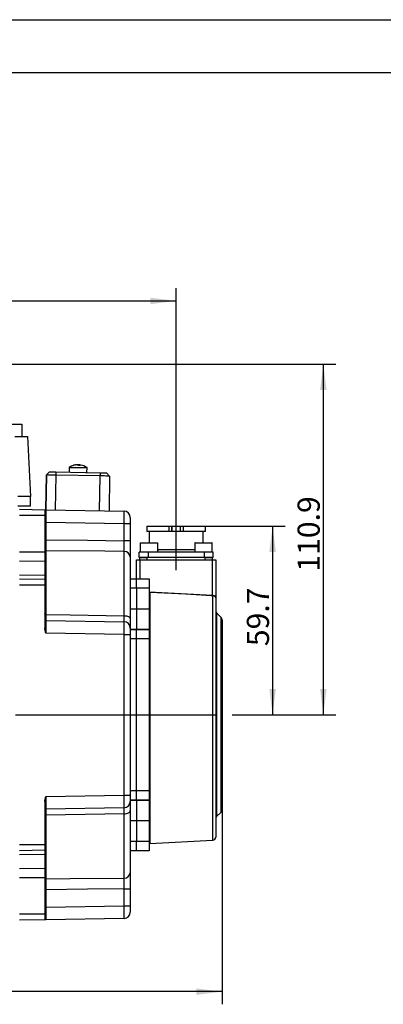
# Model space of a CAD drawing. Units: millimetres. Extents: x 1 to 2552, y 0 to 1485.
# Drawn here: x 1024 to 1311, y 706 to 1485 of the extents above; entities that cross this region are included whole.
import ezdxf

# ---------------------------------------------------------------- set-up
doc = ezdxf.new("R2010")
doc.units = ezdxf.units.MM
doc.header["$LTSCALE"] = 5
doc.linetypes.add('CENTERX2', pattern=[20.32, 12.7, -2.54, 2.54, -2.54])
for name, color, linetype in [('临时轴', 1, 'CENTERX2'), ('几何体', 7, 'Continuous'), ('尺寸', 3, 'Continuous'), ('草图直线', 1, 'Continuous')]:
    doc.layers.add(name, color=color, linetype=linetype)
doc.styles.add('SLDTEXTSTYLE1', font='SIMSUN.TTC')
doc.dimstyles.new('SLDDIMSTYLE2', dxfattribs={"dimtxt": 17.5, "dimasz": 20.4, "dimexe": 0, "dimexo": 0.0625, "dimgap": 4.375, "dimtad": 1, "dimlfac": 0.4, "dimrnd": 1e-09, "dimzin": 12, "dimdsep": 46, "dimtxsty": 'SLDTEXTSTYLE1', "dimsah": 1, "dimcen": 0.09, "dimadec": 0, "dimazin": 3, "dimtfac": 1, "dimtofl": 0, "dimtmove": 0, "dimatfit": 3, "dimfxl": 0, "dimfrac": 2, "dimtolj": 1, "dimtzin": 12, "dimarcsym": 0})
doc.dimstyles.new('SLDDIMSTYLE4', dxfattribs={"dimtxt": 17.5, "dimasz": 20.4, "dimexe": 0, "dimexo": 0.0625, "dimgap": 4.375, "dimtad": 1, "dimdec": 1, "dimlfac": 0.4, "dimrnd": 1e-09, "dimzin": 12, "dimdsep": 46, "dimtxsty": 'SLDTEXTSTYLE1', "dimsah": 1, "dimcen": 0.09, "dimadec": 0, "dimazin": 3, "dimtfac": 1, "dimtofl": 0, "dimtmove": 0, "dimatfit": 3, "dimfxl": 0, "dimfrac": 2, "dimtolj": 1, "dimtzin": 12, "dimarcsym": 0})
doc.dimstyles.new('SLDDIMSTYLE6', dxfattribs={"dimtxt": 17.5, "dimasz": 20.4, "dimexe": 0, "dimexo": 0.0625, "dimgap": 4.375, "dimtad": 1, "dimdec": 1, "dimlfac": 0.4, "dimrnd": 1e-09, "dimzin": 12, "dimdsep": 46, "dimtxsty": 'SLDTEXTSTYLE1', "dimsah": 1, "dimcen": 0.09, "dimadec": 0, "dimazin": 3, "dimtfac": 1, "dimtdec": 1, "dimtofl": 0, "dimtmove": 0, "dimatfit": 3, "dimfxl": 0, "dimfrac": 2, "dimtolj": 1, "dimtzin": 12, "dimarcsym": 0})

# ---------------------------------------------------------------- blocks, each defined once
blk = doc.blocks.new('_D_6')
at = {"layer": '尺寸'}
for p, q in [((1184.11, 860.12), (1184.11, 706.39)), ((657.86, 810.34), (657.86, 706.39)), ((1184.11, 716.39), (657.86, 716.39))]:
    blk.add_line(p, q, dxfattribs=at)
for points in [[(657.86, 716.39), (678.26, 713.85), (678.26, 718.93)], [(1184.11, 716.39), (1163.71, 718.93), (1163.71, 713.85)]]:
    blk.add_solid(points, dxfattribs=at)
at = {"layer": '尺寸', "insert": (895.53, 736.76), "char_height": 17.5, "attachment_point": 1, "style": 'SLDTEXTSTYLE1'}
blk.add_mtext('210.5', dxfattribs=at)
blk = doc.blocks.new('_D_9')
at = {"layer": '尺寸'}
for p, q in [((657.86, 1060.34), (657.86, 1272.59)), ((1147.86, 1085.15), (1147.86, 1272.59)), ((657.86, 1262.59), (1147.86, 1262.59))]:
    blk.add_line(p, q, dxfattribs=at)
for points in [[(657.86, 1262.59), (678.26, 1260.05), (678.26, 1265.13)], [(1147.86, 1262.59), (1127.46, 1265.13), (1127.46, 1260.05)]]:
    blk.add_solid(points, dxfattribs=at)
at = {"layer": '尺寸', "insert": (887.59, 1282.95), "char_height": 17.5, "attachment_point": 1, "style": 'SLDTEXTSTYLE1'}
blk.add_mtext('196', dxfattribs=at)
blk = doc.blocks.new('_D_10')
at = {"layer": '尺寸'}
for p, q in [((1013.11, 1212.59), (1274.11, 1212.59)), ((1264.11, 1212.59), (1264.11, 935.34)), ((1192.11, 935.34), (1274.11, 935.34))]:
    blk.add_line(p, q, dxfattribs=at)
for points in [[(1264.11, 1212.59), (1261.57, 1192.19), (1266.65, 1192.19)], [(1264.11, 935.34), (1266.65, 955.74), (1261.57, 955.74)]]:
    blk.add_solid(points, dxfattribs=at)
at = {"layer": '尺寸', "insert": (1243.75, 1048.5), "char_height": 17.5, "attachment_point": 1, "rotation": 90, "style": 'SLDTEXTSTYLE1'}
blk.add_mtext('110.9', dxfattribs=at)
blk = doc.blocks.new('_D_11')
at = {"layer": '尺寸'}
for p, q in [((1170.99, 1084.57), (1234.04, 1084.57)), ((1224.04, 1084.57), (1224.04, 935.34)), ((1192.11, 935.34), (1234.04, 935.34))]:
    blk.add_line(p, q, dxfattribs=at)
for points in [[(1224.04, 1084.57), (1221.5, 1064.17), (1226.58, 1064.17)], [(1224.04, 935.34), (1226.58, 955.74), (1221.5, 955.74)]]:
    blk.add_solid(points, dxfattribs=at)
at = {"layer": '尺寸', "insert": (1203.68, 989.59), "char_height": 17.5, "attachment_point": 1, "rotation": 90, "style": 'SLDTEXTSTYLE1'}
blk.add_mtext('59.7', dxfattribs=at)

msp = doc.modelspace()

# ---------------------------------------------------------------- linework, layer by layer
at = {"layer": '临时轴', "ltscale": 2.5}
for p, q in [((1147.864, 1049.589), (1147.864, 1090.561)), ((512.864, 935.339), (1192.106, 935.339))]:
    msp.add_line(p, q, dxfattribs=at)
at = {"layer": '几何体'}
for p, q in [((1025.989, 1165.089), (1025.989, 1155.339)), ((1020.377, 1155.339), (1030.364, 1155.339)), ((1030.364, 1155.339), (1032.853, 1107.839)), ((1063.419, 1131.014), (1063.352, 1127.158)), ((1063.42, 1131.014), (1063.353, 1127.158)), ((1063.419, 1131.014), (1063.42, 1131.014)), ((1069.679, 1132.992), (1069.675, 1133.018)), ((1069.757, 1133.017), (1069.676, 1133.014)), ((1069.757, 1133.017), (1069.76, 1132.997)), ((1069.758, 1133.007), (1069.923, 1133.014)), ((1069.923, 1133.014), (1069.94, 1133.007)), ((1069.924, 1133.006), (1069.923, 1133.014)), ((1070.856, 1132.998), (1070.82, 1132.655)), ((1070.987, 1132.995), (1070.97, 1132.989)), ((1071.234, 1132.976), (1070.987, 1132.995)), ((1071.153, 1132.992), (1071.152, 1132.983)), ((1071.153, 1132.992), (1071.236, 1132.986)), ((1071.154, 1132.558), (1071.237, 1132.991)), ((1077.351, 1126.914), (1077.418, 1130.77)), ((1045.311, 1124.973), (1044.831, 1097.477)), ((1044.832, 1097.477), (1045.312, 1124.973)), ((1045.311, 1124.973), (1047.854, 1127.429)), ((1045.312, 1124.973), (1045.311, 1124.973)), ((1047.855, 1127.429), (1045.312, 1124.973)), ((1047.854, 1127.429), (1047.855, 1127.429)), ((1052.811, 1124.842), (1052.331, 1097.346)), ((1052.855, 1127.342), (1052.811, 1124.842)), ((1087.806, 1124.231), (1052.811, 1124.842)), ((1052.855, 1127.342), (1087.849, 1126.731)), ((1087.326, 1096.735), (1087.806, 1124.231)), ((1087.849, 1126.731), (1087.806, 1124.231)), ((1092.848, 1126.644), (1095.304, 1124.1)), ((1095.304, 1124.1), (1094.825, 1096.605)), ((1032.853, 1107.839), (1022.867, 1107.839)), ((1032.853, 1100.339), (1032.853, 1107.839)), ((1032.853, 1100.339), (1022.867, 1100.339)), ((1024.114, 1097.839), (1044.114, 1097.49)), ((1044.114, 1092.839), (1024.114, 1092.839)), ((1044.114, 1097.49), (1044.114, 1092.839)), ((1044.114, 1092.839), (1044.114, 1064.181)), ((1044.851, 1097.477), (1044.832, 1097.477)), ((1044.851, 1097.477), (1106.701, 1096.397)), ((1111.614, 1091.398), (1111.614, 1086.399)), ((1044.851, 1087.478), (1044.114, 1087.478)), ((1044.851, 1087.478), (1044.851, 1073.632)), ((1106.701, 1086.399), (1044.851, 1087.478)), ((1106.701, 1073.025), (1106.701, 1086.399)), ((1111.614, 1086.399), (1106.701, 1086.399)), ((1111.614, 1086.399), (1111.614, 1073.025)), ((1124.738, 1084.569), (1124.739, 1080.319)), ((1142.449, 1080.32), (1142.449, 1084.57)), ((1144.363, 1084.57), (1144.364, 1080.32)), ((1151.363, 1084.57), (1151.363, 1084.57)), ((1151.364, 1080.32), (1151.363, 1084.57)), ((1153.278, 1084.57), (1153.278, 1080.32)), ((1170.989, 1080.321), (1170.988, 1084.571)), ((1126.614, 1080.32), (1126.614, 1071.339)), ((1169.114, 1071.339), (1169.114, 1080.321)), ((1044.851, 1073.632), (1044.114, 1073.632)), ((1111.614, 1073.025), (1106.701, 1073.025)), ((1119.489, 1071.089), (1119.489, 1063.839)), ((1133.239, 1071.089), (1119.489, 1071.089)), ((1119.739, 1071.339), (1132.989, 1071.339)), ((1133.239, 1063.839), (1133.239, 1071.089)), ((1162.489, 1071.089), (1162.489, 1063.839)), ((1168.287, 1071.089), (1162.489, 1071.089)), ((1162.739, 1071.339), (1168.327, 1071.339)), ((1176.239, 1071.089), (1168.287, 1071.089)), ((1168.327, 1071.339), (1175.989, 1071.339)), ((1176.239, 1063.839), (1176.239, 1071.089)), ((1024.114, 1064.181), (1044.114, 1064.181)), ((1044.114, 1064.181), (1044.114, 1056.535)), ((1044.851, 1065.104), (1044.851, 1014.756)), ((1106.701, 1013.708), (1106.701, 1064.478)), ((1111.614, 1060.204), (1111.614, 1011.115)), ((1118.614, 1059.589), (1118.614, 1063.839)), ((1125.614, 1063.839), (1118.614, 1063.839)), ((1125.614, 1059.589), (1118.614, 1059.589)), ((1119.239, 1057.839), (1119.239, 1059.589)), ((1124.989, 1057.839), (1124.989, 1059.589)), ((1125.614, 1063.839), (1125.614, 1059.589)), ((1170.114, 1063.839), (1125.614, 1063.839)), ((1170.114, 1059.589), (1125.614, 1059.589)), ((1133.667, 1065.589), (1133.239, 1065.589)), ((1134.067, 1065.945), (1133.667, 1065.589)), ((1177.114, 1063.839), (1170.114, 1063.839)), ((1170.114, 1059.589), (1170.114, 1063.839)), ((1177.114, 1059.589), (1170.114, 1059.589)), ((1170.739, 1057.839), (1170.739, 1059.589)), ((1176.489, 1057.839), (1176.489, 1059.589)), ((1177.114, 1059.589), (1177.114, 1063.839)), ((1044.114, 1056.535), (1024.114, 1056.792)), ((1044.114, 1056.535), (1044.114, 1045.865)), ((1116.614, 1057.839), (1119.114, 1057.839)), ((1116.614, 1042.839), (1116.614, 1057.839)), ((1119.114, 1057.839), (1119.114, 1042.839)), ((1119.114, 1057.839), (1176.614, 1057.839)), ((1176.614, 1029.907), (1176.614, 1057.839)), ((1176.614, 1057.839), (1179.114, 1057.839)), ((1179.114, 1057.839), (1179.114, 1027.72)), ((1024.114, 1046.1), (1044.114, 1045.865)), ((1044.114, 1045.865), (1044.114, 1042.49)), ((1024.114, 1042.839), (1044.114, 1042.49)), ((1044.114, 1037.839), (1024.114, 1037.839)), ((1044.114, 1042.49), (1044.114, 1037.839)), ((1044.114, 1037.839), (1044.114, 1003.89)), ((1111.614, 1042.839), (1116.614, 1042.839)), ((1116.614, 1042.839), (1126.614, 1042.839)), ((1116.614, 1035.339), (1116.614, 1042.839)), ((1126.614, 1042.839), (1126.614, 1035.339)), ((1116.614, 1035.339), (1111.614, 1035.339)), ((1126.614, 1035.339), (1116.614, 1035.339)), ((1116.614, 1035.339), (1116.614, 1019.243)), ((1126.614, 1035.339), (1126.614, 1019.243)), ((1126.631, 1032.666), (1176.614, 1029.907)), ((1127.088, 1032.164), (1127.088, 833.489)), ((1176.745, 1029.426), (1176.588, 1029.433)), ((1176.614, 1029.907), (1176.745, 1029.899)), ((1176.745, 836.091), (1176.745, 1029.426)), ((1179.114, 1027.72), (1179.114, 838.588)), ((1111.614, 1019.243), (1116.614, 1019.243)), ((1116.614, 1018.855), (1111.614, 1018.855)), ((1116.614, 1019.243), (1126.614, 1019.243)), ((1116.614, 1018.855), (1116.614, 1019.243)), ((1126.614, 1018.855), (1116.614, 1018.855)), ((1116.614, 1018.855), (1116.614, 1003.024)), ((1126.614, 1019.243), (1126.614, 1018.855)), ((1126.614, 1018.855), (1126.614, 1003.024)), ((1183.382, 1012.321), (1179.846, 1015.857)), ((1179.846, 1015.857), (1179.846, 935.339)), ((1183.382, 858.357), (1183.382, 1012.321)), ((1044.851, 1009.977), (1106.701, 1008.897)), ((1184.114, 1010.553), (1184.114, 860.124)), ((1106.701, 998.899), (1044.851, 999.978)), ((1106.701, 871.779), (1106.701, 998.899)), ((1106.701, 998.899), (1111.614, 998.899)), ((1111.614, 1003.898), (1111.614, 998.899)), ((1111.614, 1003.024), (1116.614, 1003.024)), ((1111.614, 1002.839), (1116.614, 1002.839)), ((1111.614, 998.899), (1111.614, 871.779)), ((1116.614, 1003.024), (1126.614, 1003.024)), ((1116.614, 1002.839), (1116.614, 1003.024)), ((1116.614, 995.339), (1116.614, 1002.839)), ((1116.614, 1002.839), (1126.614, 1002.839)), ((1126.614, 1003.024), (1126.614, 1002.839)), ((1126.614, 1002.839), (1126.614, 995.339)), ((1116.614, 995.339), (1111.614, 995.339)), ((1126.614, 995.339), (1116.614, 995.339)), ((1116.614, 875.339), (1116.614, 995.339)), ((1126.614, 995.339), (1126.614, 875.339)), ((1179.846, 935.339), (1179.846, 854.821)), ((1111.614, 875.339), (1116.614, 875.339)), ((1116.614, 875.339), (1126.614, 875.339)), ((1116.614, 867.839), (1116.614, 875.339)), ((1126.614, 875.339), (1126.614, 867.839)), ((1044.114, 866.787), (1044.114, 832.839)), ((1044.851, 870.699), (1106.701, 871.779)), ((1106.701, 871.779), (1111.614, 871.779)), ((1111.614, 871.779), (1111.614, 866.78)), ((1116.614, 867.839), (1111.614, 867.839)), ((1116.614, 867.654), (1111.614, 867.654)), ((1126.614, 867.839), (1116.614, 867.839)), ((1116.614, 867.654), (1116.614, 867.839)), ((1126.614, 867.654), (1116.614, 867.654)), ((1116.614, 867.654), (1116.614, 851.823)), ((1126.614, 867.839), (1126.614, 867.654)), ((1126.614, 867.654), (1126.614, 851.823)), ((1106.701, 861.78), (1044.851, 860.701)), ((1106.701, 806.2), (1106.701, 856.969)), ((1111.614, 859.563), (1111.614, 810.474)), ((1179.846, 854.821), (1183.382, 858.357)), ((1044.851, 855.922), (1044.851, 805.574)), ((1111.614, 851.823), (1116.614, 851.823)), ((1116.614, 851.434), (1111.614, 851.434)), ((1116.614, 851.823), (1126.614, 851.823)), ((1116.614, 851.434), (1116.614, 851.823)), ((1126.614, 851.434), (1116.614, 851.434)), ((1116.614, 851.434), (1116.614, 835.339)), ((1126.614, 851.823), (1126.614, 851.434)), ((1126.614, 851.434), (1126.614, 835.339)), ((1111.614, 835.339), (1116.614, 835.339)), ((1116.614, 835.339), (1126.614, 835.339)), ((1116.614, 827.839), (1116.614, 835.339)), ((1126.614, 835.339), (1126.614, 827.839)), ((1127.088, 833.489), (1176.745, 836.091)), ((1024.114, 832.839), (1044.114, 832.839)), ((1044.114, 828.188), (1024.114, 827.839)), ((1044.114, 832.839), (1044.114, 828.188)), ((1044.114, 828.188), (1044.114, 824.812)), ((1116.614, 827.839), (1111.614, 827.839)), ((1126.614, 827.839), (1116.614, 827.839)), ((1044.114, 824.812), (1024.114, 824.577)), ((1044.114, 824.812), (1044.114, 814.143)), ((1024.114, 813.885), (1044.114, 814.143)), ((1044.114, 814.143), (1044.114, 806.496)), ((1044.114, 806.496), (1024.114, 806.496)), ((1044.114, 806.496), (1044.114, 777.839)), ((1044.851, 797.046), (1044.114, 797.046)), ((1044.851, 797.046), (1044.851, 783.199)), ((1106.701, 797.652), (1111.614, 797.652)), ((1106.701, 784.279), (1106.701, 797.652)), ((1111.614, 797.652), (1111.614, 784.279)), ((1044.851, 783.199), (1044.114, 783.199)), ((1044.851, 783.199), (1106.701, 784.279)), ((1106.701, 784.279), (1111.614, 784.279)), ((1111.614, 784.279), (1111.614, 779.28)), ((1024.114, 777.839), (1044.114, 777.839)), ((1044.114, 773.188), (1024.114, 772.839)), ((1044.114, 777.839), (1044.114, 773.188)), ((1106.701, 774.28), (1044.851, 773.201))]:
    msp.add_line(p, q, dxfattribs=at)
at = {"layer": '几何体', "flags": 128}
for points in [[(1063.42, 1131.014), (1063.471, 1131.013), (1063.68, 1131.009), (1064.048, 1131.003), (1064.565, 1130.994), (1065.219, 1130.983), (1065.995, 1130.969), (1066.875, 1130.954), (1067.838, 1130.937), (1068.861, 1130.919), (1069.921, 1130.901), (1070.992, 1130.882), (1072.05, 1130.863), (1073.07, 1130.846), (1074.028, 1130.829), (1074.901, 1130.814), (1075.669, 1130.8), (1076.314, 1130.789), (1076.821, 1130.78), (1077.178, 1130.774), (1077.376, 1130.77), (1077.418, 1130.77)], [(1067.047, 1132.623), (1067.062, 1132.627), (1067.07, 1132.629)], [(1069.712, 1132.995), (1069.713, 1132.996), (1069.757, 1133.017)], [(1070.856, 1132.998), (1071.187, 1132.97), (1071.232, 1132.965)], [(1052.811, 1124.842), (1051.638, 1124.863), (1050.494, 1124.883), (1049.407, 1124.901), (1048.403, 1124.919), (1047.509, 1124.935), (1046.744, 1124.948), (1046.129, 1124.959), (1045.679, 1124.967), (1045.404, 1124.971), (1045.312, 1124.973)], [(1047.855, 1127.429), (1047.951, 1127.427), (1048.236, 1127.422), (1048.698, 1127.414), (1049.32, 1127.403), (1050.077, 1127.39), (1050.942, 1127.375), (1051.879, 1127.359), (1052.855, 1127.342)], [(1095.304, 1124.1), (1095.212, 1124.102), (1094.937, 1124.107), (1094.487, 1124.115), (1093.872, 1124.125), (1093.108, 1124.139), (1092.213, 1124.154), (1091.21, 1124.172), (1090.123, 1124.191), (1088.979, 1124.211), (1087.806, 1124.231)], [(1087.849, 1126.731), (1088.825, 1126.714), (1089.762, 1126.697), (1090.627, 1126.682), (1091.384, 1126.669), (1092.006, 1126.658), (1092.468, 1126.65), (1092.752, 1126.645), (1092.848, 1126.644)], [(1044.851, 1097.477), (1044.849, 1097.391), (1044.848, 1097.136), (1044.847, 1096.716), (1044.846, 1096.137), (1044.845, 1095.411), (1044.845, 1094.549), (1044.845, 1093.565), (1044.846, 1092.478), (1044.847, 1091.305), (1044.848, 1090.066), (1044.849, 1088.784), (1044.851, 1087.478)], [(1124.738, 1084.569), (1124.819, 1084.569), (1125.059, 1084.569), (1125.459, 1084.569), (1126.013, 1084.57), (1126.72, 1084.57), (1127.574, 1084.57), (1128.569, 1084.57), (1129.698, 1084.57), (1130.953, 1084.57), (1132.326, 1084.57), (1133.807, 1084.57), (1135.385, 1084.57), (1137.051, 1084.57), (1138.791, 1084.57), (1140.595, 1084.57), (1142.449, 1084.57)], [(1142.449, 1084.57), (1142.844, 1084.57), (1143.212, 1084.57), (1143.543, 1084.57), (1143.827, 1084.57), (1144.057, 1084.57), (1144.226, 1084.57), (1144.329, 1084.57), (1144.363, 1084.57)], [(1144.363, 1084.57), (1144.451, 1084.57), (1144.71, 1084.57), (1145.127, 1084.57), (1145.681, 1084.57), (1146.345, 1084.57), (1147.085, 1084.57), (1147.863, 1084.57), (1148.642, 1084.57), (1149.382, 1084.57), (1150.046, 1084.57), (1150.6, 1084.57), (1151.017, 1084.57), (1151.276, 1084.57), (1151.363, 1084.57)], [(1144.363, 1080.394), (1144.363, 1080.683), (1144.363, 1081.679), (1144.363, 1082.541), (1144.363, 1083.26), (1144.363, 1083.828), (1144.363, 1084.239), (1144.363, 1084.487), (1144.363, 1084.57)], [(1151.363, 1084.57), (1151.398, 1084.57), (1151.501, 1084.57), (1151.67, 1084.57), (1151.9, 1084.57), (1152.184, 1084.57), (1152.514, 1084.57), (1152.883, 1084.57), (1153.278, 1084.57)], [(1153.278, 1084.57), (1155.132, 1084.57), (1156.936, 1084.57), (1158.676, 1084.57), (1160.342, 1084.57), (1161.92, 1084.57), (1163.401, 1084.57), (1164.774, 1084.57), (1166.029, 1084.57), (1167.158, 1084.57), (1168.153, 1084.57), (1169.007, 1084.571), (1169.713, 1084.571), (1170.268, 1084.571), (1170.667, 1084.571), (1170.908, 1084.571), (1170.988, 1084.571)], [(1142.449, 1080.32), (1140.595, 1080.32), (1138.791, 1080.32), (1137.051, 1080.32), (1135.385, 1080.32), (1133.807, 1080.32), (1132.326, 1080.32), (1130.953, 1080.32), (1129.698, 1080.32), (1128.569, 1080.32), (1127.574, 1080.32), (1126.72, 1080.32), (1126.014, 1080.32), (1125.459, 1080.319), (1125.06, 1080.319), (1124.819, 1080.319), (1124.739, 1080.319)], [(1144.364, 1080.32), (1144.329, 1080.32), (1144.226, 1080.32), (1144.057, 1080.32), (1143.827, 1080.32), (1143.543, 1080.32), (1143.213, 1080.32), (1142.844, 1080.32), (1142.449, 1080.32)], [(1151.364, 1080.32), (1151.276, 1080.32), (1151.017, 1080.32), (1150.6, 1080.32), (1150.046, 1080.32), (1149.382, 1080.32), (1148.642, 1080.32), (1147.864, 1080.32), (1147.085, 1080.32), (1146.345, 1080.32), (1145.681, 1080.32), (1145.127, 1080.32), (1144.71, 1080.32), (1144.451, 1080.32), (1144.364, 1080.32)], [(1153.278, 1080.32), (1152.883, 1080.32), (1152.515, 1080.32), (1152.184, 1080.32), (1151.9, 1080.32), (1151.67, 1080.32), (1151.501, 1080.32), (1151.398, 1080.32), (1151.364, 1080.32)], [(1170.989, 1080.321), (1170.908, 1080.321), (1170.668, 1080.321), (1170.268, 1080.321), (1169.714, 1080.321), (1169.007, 1080.321), (1168.153, 1080.32), (1167.158, 1080.32), (1166.029, 1080.32), (1164.774, 1080.32), (1163.401, 1080.32), (1161.92, 1080.32), (1160.342, 1080.32), (1158.676, 1080.32), (1156.936, 1080.32), (1155.132, 1080.32), (1153.278, 1080.32)], [(1044.851, 1073.632), (1077.922, 1073.308), (1106.701, 1073.025)], [(1106.701, 1064.478), (1091.618, 1064.631), (1044.851, 1065.104)], [(1176.588, 1029.433), (1175.589, 1029.488), (1171.595, 1029.709), (1155.62, 1030.591), (1127.088, 1032.164)], [(1176.588, 1029.433), (1176.589, 1029.464), (1176.592, 1029.505), (1176.594, 1029.556), (1176.598, 1029.615), (1176.601, 1029.681), (1176.605, 1029.753), (1176.61, 1029.829), (1176.614, 1029.907)], [(1044.851, 1014.756), (1044.706, 1014.765), (1044.568, 1014.788), (1044.44, 1014.824), (1044.329, 1014.873), (1044.237, 1014.932), (1044.17, 1014.999), (1044.128, 1015.072), (1044.114, 1015.147)], [(1044.851, 1014.756), (1064.11, 1014.43), (1106.701, 1013.708)], [(1106.701, 1013.708), (1107.664, 1013.651), (1108.588, 1013.498), (1109.437, 1013.256), (1110.18, 1012.933), (1110.789, 1012.542), (1111.241, 1012.097), (1111.52, 1011.615), (1111.614, 1011.115)], [(1044.851, 1009.977), (1044.849, 1009.891), (1044.848, 1009.636), (1044.847, 1009.216), (1044.846, 1008.637), (1044.845, 1007.911), (1044.845, 1007.049), (1044.845, 1006.065), (1044.846, 1004.978), (1044.847, 1003.805), (1044.848, 1002.566), (1044.849, 1001.284), (1044.851, 999.978)], [(1106.701, 856.969), (1091.618, 856.714), (1044.851, 855.922)], [(1106.701, 856.969), (1107.664, 857.027), (1108.588, 857.179), (1109.437, 857.422), (1110.18, 857.745), (1110.789, 858.136), (1111.241, 858.581), (1111.52, 859.062), (1111.614, 859.563)], [(1044.851, 855.922), (1044.706, 855.913), (1044.568, 855.89), (1044.44, 855.853), (1044.329, 855.805), (1044.237, 855.745), (1044.17, 855.678), (1044.128, 855.606), (1044.114, 855.53)], [(1044.851, 805.574), (1064.11, 805.769), (1106.701, 806.2)], [(1106.701, 797.652), (1077.922, 797.37), (1044.851, 797.046)]]:
    msp.add_lwpolyline(points, dxfattribs=at)
at = {"layer": '几何体'}
for centre, radius, start, end in [((1070.238, 1120.537), 12.5, 104.736428, 123.055798), ((1070.238, 1120.537), 12.5, 98.051962, 123.055798), ((1070.057, 1121.836), 11.189, 91.956059, 105.416158), ((1067.23, 1131.23), 1.4, 81.95602, 96.041769), ((1070.464, 1121.352), 11.667, 92.005194, 105.094672), ((1069.641, 1131.109), 1.947, 47.939001, 77.71227), ((1071.082, 1131.479), 1.535, 98.465819, 114.166771), ((1071.243, 1119.112), 13.446, 86.730262, 91.269305), ((1070.939, 1131.6), 1.422, 41.156269, 77.917588), ((1070.457, 1121.76), 11.258, 79.955238, 86.02461), ((1070.238, 1120.537), 12.5, 54.944202, 79.948038), ((1106.614, 1091.398), 5, 0, 89), ((1119.739, 1071.089), 0.25, 90, 180), ((1132.989, 1071.089), 0.25, 0, 90), ((1162.739, 1071.089), 0.25, 90, 180), ((1175.989, 1071.089), 0.25, 0, 90), ((1044.811, 1065.802), 0.699, 184.799339, 273.288308), ((1106.964, 1059.819), 4.666, 4.725301, 93.231714), ((1181.108, 1029.663), 4.37, 176.895244, 183.104756), ((1181.614, 1017.624), 2.5, 180, 225), ((1181.614, 1010.553), 2.5, 0, 45), ((1044.864, 1010.727), 0.75, 180, 269), ((1106.614, 1003.898), 5, 0, 89), ((1106.614, 866.78), 5, 271, 0), ((1044.864, 859.951), 0.75, 91, 180), ((1181.614, 860.124), 2.5, 315, 0), ((1181.614, 853.053), 2.5, 135, 180), ((1127.114, 832.989), 0.5, 93, 180), ((1176.614, 838.588), 2.5, 273, 0), ((1106.964, 810.858), 4.666, 266.768286, 355.274699), ((1044.811, 804.876), 0.699, 86.711692, 175.200661), ((1106.614, 779.28), 5, 271, 0)]:
    msp.add_arc(centre, radius, start, end, dxfattribs=at)
for centre, major_axis, ratio, start_param, end_param in [((1106.614, 1086.397), (0.087, 10), 0.0087242, 4.7126174, 6.2831092), ((1106.614, 998.897), (0.087, 10), 0.0087242, 4.7126174, 6.2831092), ((1044.864, 870.703), (0.013, 10.002), 0.0013083, 1.5711255, 3.1416172), ((1106.614, 871.78), (-0.087, 10), 0.0087242, 3.1416688, 4.7121605), ((1044.864, 783.203), (0.013, 10.002), 0.0013083, 1.5711255, 3.1416172), ((1106.614, 784.28), (-0.087, 10), 0.0087242, 3.1416688, 4.7121605)]:
    msp.add_ellipse(centre, major_axis=major_axis, ratio=ratio, start_param=start_param, end_param=end_param, dxfattribs=at)
for points, knots in [([(1016.614, 1165.089), (1017.227, 1165.089), (1018.455, 1165.089), (1020.225, 1165.089), (1021.856, 1165.089), (1023.285, 1165.089), (1024.46, 1165.089), (1025.327, 1165.089), (1025.884, 1165.089), (1025.954, 1165.089), (1025.989, 1165.089)], [0, 0, 0, 0, 0.1249997, 0.2500001, 0.3750002, 0.5000004, 0.6250003, 0.75, 0.8750001, 1, 1, 1, 1]), ([(1044.114, 1097.49), (1044.151, 1097.489), (1044.249, 1097.487), (1044.63, 1097.48), (1044.848, 1097.477), (1044.851, 1097.477)], [0, 0, 0, 0, 0.3779218, 0.9920726, 1, 1, 1, 1]), ([(1044.851, 1073.632), (1044.85, 1073.054), (1044.85, 1071.898), (1044.849, 1070.231), (1044.849, 1068.679), (1044.849, 1067.345), (1044.85, 1066.104), (1044.85, 1065.465), (1044.851, 1065.104)], [0, 0, 0, 0, 0.1697541, 0.3395074, 0.504632, 0.6697566, 0.813318, 1, 1, 1, 1]), ([(1106.701, 1064.478), (1106.704, 1064.788), (1106.709, 1065.417), (1106.713, 1066.637), (1106.714, 1068.032), (1106.713, 1069.579), (1106.709, 1071.263), (1106.704, 1072.432), (1106.701, 1073.025)], [0, 0, 0, 0, 0.1621699, 0.3290436, 0.4912085, 0.6580791, 0.8263986, 1, 1, 1, 1]), ([(1111.614, 1073.025), (1111.614, 1072.162), (1111.614, 1070.41), (1111.614, 1067.904), (1111.614, 1065.557), (1111.614, 1063.48), (1111.614, 1061.63), (1111.614, 1060.684), (1111.614, 1060.204)], [0, 0, 0, 0, 0.1683193, 0.3419181, 0.5040871, 0.6709598, 0.833128, 1, 1, 1, 1]), ([(1119.239, 1059.589), (1119.26, 1059.589), (1119.303, 1059.589), (1119.645, 1059.589), (1120.176, 1059.589), (1120.897, 1059.589), (1121.774, 1059.589), (1122.774, 1059.589), (1123.86, 1059.589), (1124.612, 1059.589), (1124.989, 1059.589)], [0, 0, 0, 0, 0.12499994, 0.24999932, 0.37499916, 0.4999993, 0.62500006, 0.74999945, 0.87499911, 1, 1, 1, 1]), ([(1133.239, 1065.945), (1134.151, 1065.945), (1136.104, 1065.945), (1139.688, 1065.945), (1143.689, 1065.945), (1146.472, 1065.945), (1147.864, 1065.945)], [0, 0, 0, 0, 0.22590496, 0.4839361, 0.74196758, 1, 1, 1, 1]), ([(1147.864, 1065.945), (1149.255, 1065.945), (1152.038, 1065.945), (1156.039, 1065.945), (1159.624, 1065.945), (1161.577, 1065.945), (1162.489, 1065.945)], [0, 0, 0, 0, 0.2580346, 0.5160705, 0.7741061, 1, 1, 1, 1]), ([(1162.489, 1065.74), (1162.423, 1065.749), (1162.3, 1065.765), (1162.194, 1065.889), (1162.146, 1065.945)], [0, 0, 0, 0, 0.53995287, 1, 1, 1, 1]), ([(1170.739, 1059.589), (1171.115, 1059.589), (1171.868, 1059.589), (1172.953, 1059.589), (1173.954, 1059.589), (1174.831, 1059.589), (1175.551, 1059.589), (1176.083, 1059.589), (1176.425, 1059.589), (1176.467, 1059.589), (1176.489, 1059.589)], [0, 0, 0, 0, 0.1249989, 0.2499986, 0.3750017, 0.4999993, 0.6250008, 0.7499998, 0.8750004, 1, 1, 1, 1]), ([(1127.088, 1032.164), (1127.086, 1032.165), (1127.058, 1032.175), (1126.962, 1032.219), (1126.823, 1032.323), (1126.691, 1032.491), (1126.649, 1032.612), (1126.631, 1032.666)], [0, 0, 0, 0, 0.0088682, 0.149805, 0.5189726, 0.7871257, 1, 1, 1, 1]), ([(1176.745, 1029.899), (1176.99, 1029.869), (1177.485, 1029.808), (1178.124, 1029.497), (1178.655, 1029.045), (1179.023, 1028.439), (1179.113, 1027.97), (1179.114, 1027.724), (1179.114, 1027.72)], [0, 0, 0, 0, 0.1667327, 0.3358413, 0.5227202, 0.7486205, 0.9960333, 1, 1, 1, 1]), ([(1179.114, 1027.72), (1179.114, 1027.723), (1179.113, 1027.916), (1179.023, 1028.283), (1178.655, 1028.758), (1178.124, 1029.111), (1177.485, 1029.355), (1176.99, 1029.402), (1176.745, 1029.426)], [0, 0, 0, 0, 0.003969, 0.2514383, 0.4772732, 0.6640844, 0.8331904, 1, 1, 1, 1]), ([(1044.851, 1014.756), (1044.85, 1014.279), (1044.85, 1013.324), (1044.849, 1012.141), (1044.849, 1011.189), (1044.849, 1010.529), (1044.85, 1010.073), (1044.85, 1010.011), (1044.851, 1009.977)], [0, 0, 0, 0, 0.16975329, 0.33950648, 0.50463124, 0.6697562, 0.81331799, 1, 1, 1, 1]), ([(1106.701, 1008.897), (1106.704, 1008.924), (1106.709, 1008.978), (1106.713, 1009.414), (1106.714, 1010.103), (1106.713, 1011.055), (1106.709, 1012.249), (1106.704, 1013.217), (1106.701, 1013.708)], [0, 0, 0, 0, 0.1621698, 0.3290439, 0.4912081, 0.6580784, 0.8263983, 1, 1, 1, 1]), ([(1111.614, 1011.115), (1111.614, 1010.4), (1111.614, 1008.947), (1111.614, 1007.166), (1111.614, 1005.719), (1111.614, 1004.689), (1111.614, 1004.024), (1111.614, 1003.94), (1111.614, 1003.898)], [0, 0, 0, 0, 0.1683194, 0.3419182, 0.5040872, 0.6709599, 0.8331284, 1, 1, 1, 1]), ([(1044.851, 999.978), (1044.848, 999.989), (1044.63, 1000.786), (1044.249, 1002.07), (1044.151, 1003.388), (1044.114, 1003.89)], [0, 0, 0, 0, 0.0079274, 0.6220782, 1, 1, 1, 1]), ([(1044.114, 866.787), (1044.151, 867.289), (1044.249, 868.608), (1044.63, 869.891), (1044.848, 870.689), (1044.851, 870.699)], [0, 0, 0, 0, 0.3779218, 0.9920726, 1, 1, 1, 1]), ([(1111.614, 866.78), (1111.614, 866.736), (1111.614, 866.649), (1111.614, 865.952), (1111.614, 864.873), (1111.614, 863.435), (1111.614, 861.671), (1111.614, 860.272), (1111.614, 859.563)], [0, 0, 0, 0, 0.1683193, 0.3419181, 0.5040871, 0.6709598, 0.833128, 1, 1, 1, 1]), ([(1044.851, 860.701), (1044.85, 860.671), (1044.85, 860.612), (1044.849, 860.154), (1044.849, 859.442), (1044.849, 858.527), (1044.85, 857.373), (1044.85, 856.446), (1044.851, 855.922)], [0, 0, 0, 0, 0.1697541, 0.3395074, 0.504632, 0.6697566, 0.813318, 1, 1, 1, 1]), ([(1106.701, 856.969), (1106.704, 857.429), (1106.709, 858.362), (1106.713, 859.531), (1106.714, 860.501), (1106.713, 861.217), (1106.709, 861.69), (1106.704, 861.75), (1106.701, 861.78)], [0, 0, 0, 0, 0.1621699, 0.3290436, 0.4912085, 0.6580791, 0.8263986, 1, 1, 1, 1]), ([(1111.614, 810.474), (1111.614, 809.989), (1111.614, 809.005), (1111.614, 807.109), (1111.614, 804.969), (1111.614, 802.663), (1111.614, 800.194), (1111.614, 798.508), (1111.614, 797.652)], [0, 0, 0, 0, 0.1683194, 0.3419182, 0.5040872, 0.6709599, 0.8331284, 1, 1, 1, 1]), ([(1044.851, 805.574), (1044.85, 805.247), (1044.85, 804.593), (1044.849, 803.332), (1044.849, 801.915), (1044.849, 800.438), (1044.85, 798.807), (1044.85, 797.682), (1044.851, 797.046)], [0, 0, 0, 0, 0.16975329, 0.33950648, 0.50463124, 0.6697562, 0.81331799, 1, 1, 1, 1]), ([(1106.701, 797.652), (1106.704, 798.206), (1106.709, 799.331), (1106.713, 800.962), (1106.714, 802.516), (1106.713, 803.93), (1106.709, 805.209), (1106.704, 805.866), (1106.701, 806.2)], [0, 0, 0, 0, 0.1621698, 0.3290439, 0.4912081, 0.6580784, 0.8263983, 1, 1, 1, 1]), ([(1044.851, 773.201), (1044.848, 773.201), (1044.63, 773.197), (1044.249, 773.19), (1044.151, 773.189), (1044.114, 773.188)], [0, 0, 0, 0, 0.0079274, 0.6220782, 1, 1, 1, 1])]:
    msp.add_open_spline(points, degree=3, knots=knots, dxfattribs=at)
at = {"layer": '草图直线'}
for p, q in [((30.846, 1485), (2100, 1485)), ((138.593, 1443.17), (2063.593, 1443.17))]:
    msp.add_line(p, q, dxfattribs=at)

# ---------------------------------------------------------------- dimensions: what is measured, and where the dimension line sits
at = {"layer": '尺寸'}
for base, p1, p2, angle, dimstyle, picture, middle in [((1147.864, 1262.589), (657.864, 1060.339), (1147.864, 1085.148), 0, 'SLDDIMSTYLE2', '_D_9', (902.864, 1262.589)), ((1264.114, 935.339), (1013.105, 1212.589), (1192.106, 935.339), 90, 'SLDDIMSTYLE4', '_D_10', (1264.114, 1073.964)), ((1224.043, 935.339), (1170.988, 1084.571), (1192.106, 935.339), 90, 'SLDDIMSTYLE6', '_D_11', (1224.043, 1009.955)), ((657.864, 716.391), (1184.114, 860.124), (657.864, 810.339), 0, 'SLDDIMSTYLE4', '_D_6', (920.989, 716.391))]:
    dim = msp.add_linear_dim(base=base, p1=p1, p2=p2, angle=angle, dimstyle=dimstyle, dxfattribs=at)
    dim.commit()
    dim.dimension.update_dxf_attribs({"geometry": picture, "text_midpoint": middle, "dimtype": 160})

doc.saveas('drawing.dxf')
